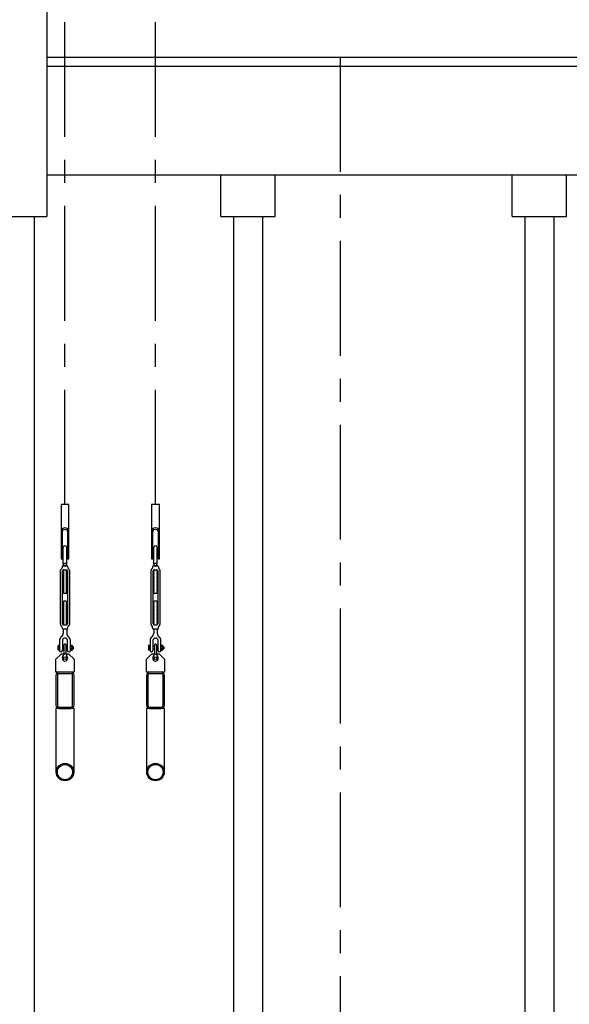
# Model space of a CAD drawing. Units: millimetres. Extents: x 30 to 7456, y 26 to 3601.
# Drawn here: x 4143 to 4294, y 2839 to 3111 of the extents above; entities that cross this region are included whole.
import ezdxf

# ---------------------------------------------------------------- set-up
doc = ezdxf.new("R2010")
doc.units = ezdxf.units.MM
doc.linetypes.add('CENTER', pattern=[50.8, 31.75, -6.35, 6.35, -6.35])
for name, color, linetype in [('Globe Playhouse_Fly Bar Wire Rope', 4, 'CENTER'), ('Globe Playhouse_Fly Bars', 7, 'Continuous'), ('Globe Playhouse_Gallery 10F.11F', 7, 'Continuous'), ('Globe Playhouse_Grid 12F', 7, 'Continuous'), ('Globe Playhouse_Lighting Bridge', 6, 'Continuous')]:
    doc.layers.add(name, color=color, linetype=linetype)

# ---------------------------------------------------------------- blocks, each defined once
blk = doc.blocks.new('GP球劇場_工作廊道(剖面)_頂棚')
at = {"layer": 'Globe Playhouse_Grid 12F'}
for p, q in [((-310, 2247.01), (-310, 1956.01)), ((-310, 2000.01), (-45, 2000.01)), ((-310, 1997.51), (-45, 1997.51)), ((-310, 1967.51), (-45, 1967.51)), ((-262, 1956.01), (-262, 1967.51)), ((-247, 1956.01), (-247, 1967.51)), ((-181.5, 1956.01), (-181.5, 1967.51)), ((-166.5, 1956.01), (-166.5, 1967.51)), ((-325, 1956.01), (-310, 1956.01)), ((-262, 1956.01), (-247, 1956.01)), ((-181.5, 1956.01), (-166.5, 1956.01))]:
    blk.add_line(p, q, dxfattribs=at)
blk = doc.blocks.new('GP球劇場_燈橋(側剖)')
at = {"layer": 'Globe Playhouse_Fly Bar Wire Rope'}
blk.add_line((-229.05, 2000.02), (-229.05, 1387.62), dxfattribs=at)
blk = doc.blocks.new('GP球劇場_舞台區吊桿(剖面)')
at = {"layer": 'Globe Playhouse_Fly Bar Wire Rope'}
for p, q in [((-305, 1876.35), (-305, 2247.01)), ((-280, 1876.35), (-280, 2247.01))]:
    blk.add_line(p, q, dxfattribs=at)
blk = doc.blocks.new('GP球劇場_吊桿_側剖')
at = {"layer": 'Globe Playhouse_Fly Bars', "color": 30}
for p, q in [((-0.48, -16.38), (-0.48, -11.85)), ((0.48, -16.21), (0.48, -11.85)), ((0.4, -16.27), (0.48, -16.21)), ((0.41, -16.31), (0.4, -16.27)), ((0.48, -16.33), (0.41, -16.31)), ((-1.23, -33.18), (-1.23, -18.13)), ((-0.79, -17.24), (-0.79, -17.48)), ((-0.68, -32.96), (-0.68, -18.35)), ((-0.48, -16.38), (-0.41, -16.4)), ((-0.4, -16.44), (-0.48, -16.5)), ((-0.48, -16.5), (-0.48, -16.54)), ((-0.48, -16.54), (-0.41, -16.56)), ((-0.4, -16.6), (-0.48, -16.66)), ((-0.48, -16.66), (-0.48, -16.7)), ((-0.48, -16.7), (-0.41, -16.72)), ((-0.4, -16.76), (-0.48, -16.82)), ((-0.48, -16.82), (-0.48, -16.85)), ((-0.48, -16.85), (-0.41, -16.88)), ((0.48, -16.92), (-0.48, -16.92)), ((-0.48, -16.92), (0.48, -16.92)), ((0.48, -16.92), (-0.48, -16.92)), ((-0.34, -18.08), (-0.48, -18.16)), ((-0.34, -18.24), (-0.48, -18.16)), ((-0.34, -18.24), (-0.48, -18.32)), ((-0.34, -18.4), (-0.48, -18.32)), ((-0.34, -18.4), (-0.48, -18.48)), ((-0.34, -18.56), (-0.48, -18.48)), ((-0.34, -18.56), (-0.48, -18.63)), ((-0.34, -18.71), (-0.48, -18.63)), ((-0.34, -18.71), (-0.48, -18.79)), ((-0.34, -18.87), (-0.48, -18.79)), ((-0.34, -18.87), (-0.48, -18.95)), ((-0.34, -19.03), (-0.48, -18.95)), ((-0.34, -19.03), (-0.48, -19.11)), ((0.46, -16.92), (-0.46, -16.92)), ((-0.41, -16.4), (-0.4, -16.44)), ((-0.41, -16.56), (-0.4, -16.6)), ((-0.41, -16.72), (-0.4, -16.76)), ((-0.41, -16.88), (-0.4, -16.92)), ((-0.4, -16.92), (-0.41, -16.92)), ((-0.34, -18.08), (-0.41, -18.04)), ((-0.36, -18.04), (0.41, -18.04)), ((0.34, -18.08), (0.41, -18.04)), ((0.34, -18.08), (0.48, -18.16)), ((0.34, -18.24), (0.48, -18.16)), ((0.34, -18.24), (0.48, -18.32)), ((0.34, -18.4), (0.48, -18.32)), ((0.34, -18.4), (0.48, -18.48)), ((0.34, -18.56), (0.48, -18.48)), ((0.34, -18.56), (0.48, -18.63)), ((0.34, -18.71), (0.48, -18.63)), ((0.34, -18.71), (0.48, -18.79)), ((0.34, -18.87), (0.48, -18.79)), ((0.34, -18.87), (0.48, -18.95)), ((0.34, -19.03), (0.48, -18.95)), ((0.34, -19.03), (0.48, -19.11)), ((0.4, -16.43), (0.48, -16.37)), ((0.41, -16.47), (0.4, -16.43)), ((0.4, -16.59), (0.48, -16.53)), ((0.41, -16.62), (0.4, -16.59)), ((0.4, -16.74), (0.48, -16.68)), ((0.41, -16.78), (0.4, -16.74)), ((0.4, -16.9), (0.48, -16.84)), ((0.41, -16.92), (0.4, -16.9)), ((0.48, -16.49), (0.41, -16.47)), ((0.48, -16.65), (0.41, -16.62)), ((0.48, -16.81), (0.41, -16.78)), ((0.48, -16.37), (0.48, -16.33)), ((0.48, -16.53), (0.48, -16.49)), ((0.48, -16.68), (0.48, -16.65)), ((0.48, -16.84), (0.48, -16.81)), ((0.68, -18.35), (0.68, -32.96)), ((0.79, -17.24), (0.79, -17.48)), ((1.23, -18.13), (1.23, -33.18)), ((-0.34, -19.19), (-0.48, -19.11)), ((-0.34, -19.19), (-0.48, -19.27)), ((-0.34, -19.35), (-0.48, -19.27)), ((-0.34, -19.35), (-0.48, -19.43)), ((-0.34, -19.51), (-0.48, -19.43)), ((-0.34, -19.51), (-0.48, -19.59)), ((-0.34, -19.67), (-0.48, -19.59)), ((-0.34, -19.67), (-0.48, -19.75)), ((-0.34, -19.83), (-0.48, -19.75)), ((-0.34, -19.83), (-0.48, -19.9)), ((-0.34, -19.98), (-0.48, -19.9)), ((-0.34, -19.98), (-0.48, -20.06)), ((-0.34, -20.14), (-0.48, -20.06)), ((-0.34, -20.14), (-0.48, -20.22)), ((-0.34, -20.3), (-0.48, -20.22)), ((-0.34, -20.3), (-0.48, -20.38)), ((-0.34, -20.46), (-0.48, -20.38)), ((-0.34, -20.46), (-0.48, -20.54)), ((-0.34, -20.62), (-0.48, -20.54)), ((-0.34, -20.62), (-0.48, -20.7)), ((-0.34, -20.78), (-0.48, -20.7)), ((-0.34, -20.78), (-0.48, -20.86)), ((-0.34, -20.94), (-0.48, -20.86)), ((-0.34, -20.94), (-0.48, -21.02)), ((-0.34, -21.1), (-0.48, -21.02)), ((-0.34, -21.1), (-0.48, -21.17)), ((-0.34, -21.25), (-0.48, -21.17)), ((-0.34, -21.25), (-0.48, -21.33)), ((-0.34, -21.41), (-0.48, -21.33)), ((-0.34, -21.41), (-0.48, -21.49)), ((-0.34, -21.57), (-0.48, -21.49)), ((-0.34, -21.57), (-0.48, -21.65)), ((-0.34, -21.73), (-0.48, -21.65)), ((-0.34, -21.73), (-0.48, -21.81)), ((0.34, -19.19), (0.48, -19.11)), ((0.34, -19.19), (0.48, -19.27)), ((0.34, -19.35), (0.48, -19.27)), ((0.34, -19.35), (0.48, -19.43)), ((0.34, -19.51), (0.48, -19.43)), ((0.34, -19.51), (0.48, -19.59)), ((0.34, -19.67), (0.48, -19.59)), ((0.34, -19.67), (0.48, -19.75)), ((0.34, -19.83), (0.48, -19.75)), ((0.34, -19.83), (0.48, -19.9)), ((0.34, -19.98), (0.48, -19.9)), ((0.34, -19.98), (0.48, -20.06)), ((0.34, -20.14), (0.48, -20.06)), ((0.34, -20.14), (0.48, -20.22)), ((0.34, -20.3), (0.48, -20.22)), ((0.34, -20.3), (0.48, -20.38)), ((0.34, -20.46), (0.48, -20.38)), ((0.34, -20.46), (0.48, -20.54)), ((0.34, -20.62), (0.48, -20.54)), ((0.34, -20.62), (0.48, -20.7)), ((0.34, -20.78), (0.48, -20.7)), ((0.34, -20.78), (0.48, -20.86)), ((0.34, -20.94), (0.48, -20.86)), ((0.34, -20.94), (0.48, -21.02)), ((0.34, -21.1), (0.48, -21.02)), ((0.34, -21.1), (0.48, -21.17)), ((0.34, -21.25), (0.48, -21.17)), ((0.34, -21.25), (0.48, -21.33)), ((0.34, -21.41), (0.48, -21.33)), ((0.34, -21.41), (0.48, -21.49)), ((0.34, -21.57), (0.48, -21.49)), ((0.34, -21.57), (0.48, -21.65)), ((0.34, -21.73), (0.48, -21.65)), ((0.34, -21.73), (0.48, -21.81)), ((-0.34, -21.89), (-0.48, -21.81)), ((-0.34, -21.89), (-0.48, -21.97)), ((-0.34, -22.05), (-0.48, -21.97)), ((-0.34, -22.05), (-0.48, -22.13)), ((-0.34, -22.21), (-0.48, -22.13)), ((-0.34, -22.21), (-0.48, -22.29)), ((-0.34, -22.37), (-0.48, -22.29)), ((-0.34, -22.37), (-0.48, -22.44)), ((-0.34, -22.52), (-0.48, -22.44)), ((-0.34, -22.52), (-0.48, -22.6)), ((-0.34, -22.68), (-0.48, -22.6)), ((-0.34, -22.68), (-0.48, -22.76)), ((-0.34, -22.84), (-0.48, -22.76)), ((-0.34, -22.84), (-0.48, -22.92)), ((-0.34, -23), (-0.48, -22.92)), ((-0.34, -23), (-0.48, -23.08)), ((-0.34, -23.16), (-0.48, -23.08)), ((-0.34, -23.16), (-0.48, -23.24)), ((-0.34, -23.32), (-0.48, -23.24)), ((-0.34, -23.32), (-0.48, -23.4)), ((-0.34, -23.48), (-0.48, -23.4)), ((-0.34, -23.48), (-0.48, -23.56)), ((-0.34, -23.64), (-0.48, -23.56)), ((-0.34, -23.64), (-0.48, -23.71)), ((-0.34, -23.79), (-0.48, -23.71)), ((-0.34, -23.79), (-0.48, -23.87)), ((-0.34, -23.95), (-0.48, -23.87)), ((-0.34, -23.95), (-0.48, -24.03)), ((-0.34, -24.11), (-0.48, -24.03)), ((-0.34, -24.11), (-0.48, -24.19)), ((-0.34, -24.27), (-0.48, -24.19)), ((-0.34, -24.27), (-0.48, -24.35)), ((-0.34, -24.43), (-0.48, -24.35)), ((-0.34, -24.43), (-0.48, -24.51)), ((0.34, -21.89), (0.48, -21.81)), ((0.34, -21.89), (0.48, -21.97)), ((0.34, -22.05), (0.48, -21.97)), ((0.34, -22.05), (0.48, -22.13)), ((0.34, -22.21), (0.48, -22.13)), ((0.34, -22.21), (0.48, -22.29)), ((0.34, -22.37), (0.48, -22.29)), ((0.34, -22.37), (0.48, -22.44)), ((0.34, -22.52), (0.48, -22.44)), ((0.34, -22.52), (0.48, -22.6)), ((0.34, -22.68), (0.48, -22.6)), ((0.34, -22.68), (0.48, -22.76)), ((0.34, -22.84), (0.48, -22.76)), ((0.34, -22.84), (0.48, -22.92)), ((0.34, -23), (0.48, -22.92)), ((0.34, -23), (0.48, -23.08)), ((0.34, -23.16), (0.48, -23.08)), ((0.34, -23.16), (0.48, -23.24)), ((0.34, -23.32), (0.48, -23.24)), ((0.34, -23.32), (0.48, -23.4)), ((0.34, -23.48), (0.48, -23.4)), ((0.34, -23.48), (0.48, -23.56)), ((0.34, -23.64), (0.48, -23.56)), ((0.34, -23.64), (0.48, -23.71)), ((0.34, -23.79), (0.48, -23.71)), ((0.34, -23.79), (0.48, -23.87)), ((0.34, -23.95), (0.48, -23.87)), ((0.34, -23.95), (0.48, -24.03)), ((0.34, -24.11), (0.48, -24.03)), ((0.34, -24.11), (0.48, -24.19)), ((0.34, -24.27), (0.48, -24.19)), ((0.34, -24.27), (0.48, -24.35)), ((0.34, -24.43), (0.48, -24.35)), ((0.34, -24.43), (0.48, -24.51)), ((-0.34, -24.59), (-0.48, -24.51)), ((-0.34, -26.72), (-0.48, -26.8)), ((-0.34, -26.88), (-0.48, -26.8)), ((-0.34, -26.88), (-0.48, -26.96)), ((-0.34, -27.04), (-0.48, -26.96)), ((-0.34, -27.04), (-0.48, -27.12)), ((-0.34, -27.2), (-0.48, -27.12)), ((-0.34, -27.2), (-0.48, -27.28)), ((0.34, -24.59), (-0.34, -24.59)), ((0.34, -26.72), (-0.34, -26.72)), ((0.34, -24.59), (0.48, -24.51)), ((0.34, -26.72), (0.48, -26.8)), ((0.34, -26.88), (0.48, -26.8)), ((0.34, -26.88), (0.48, -26.96)), ((0.34, -27.04), (0.48, -26.96)), ((0.34, -27.04), (0.48, -27.12)), ((0.34, -27.2), (0.48, -27.12)), ((0.34, -27.2), (0.48, -27.28)), ((-0.34, -27.36), (-0.48, -27.28)), ((-0.34, -27.36), (-0.48, -27.44)), ((-0.34, -27.52), (-0.48, -27.44)), ((-0.34, -27.52), (-0.48, -27.6)), ((-0.34, -27.68), (-0.48, -27.6)), ((-0.34, -27.68), (-0.48, -27.76)), ((-0.34, -27.83), (-0.48, -27.76)), ((-0.34, -27.83), (-0.48, -27.91)), ((-0.34, -27.99), (-0.48, -27.91)), ((-0.34, -27.99), (-0.48, -28.07)), ((-0.34, -28.15), (-0.48, -28.07)), ((-0.34, -28.15), (-0.48, -28.23)), ((-0.34, -28.31), (-0.48, -28.23)), ((-0.34, -28.31), (-0.48, -28.39)), ((-0.34, -28.47), (-0.48, -28.39)), ((-0.34, -28.47), (-0.48, -28.55)), ((-0.34, -28.63), (-0.48, -28.55)), ((-0.34, -28.63), (-0.48, -28.71)), ((-0.34, -28.79), (-0.48, -28.71)), ((-0.34, -28.79), (-0.48, -28.87)), ((-0.34, -28.95), (-0.48, -28.87)), ((-0.34, -28.95), (-0.48, -29.03)), ((-0.34, -29.1), (-0.48, -29.03)), ((-0.34, -29.1), (-0.48, -29.18)), ((-0.34, -29.26), (-0.48, -29.18)), ((-0.34, -29.26), (-0.48, -29.34)), ((-0.34, -29.42), (-0.48, -29.34)), ((-0.34, -29.42), (-0.48, -29.5)), ((-0.34, -29.58), (-0.48, -29.5)), ((-0.34, -29.58), (-0.48, -29.66)), ((-0.34, -29.74), (-0.48, -29.66)), ((-0.34, -29.74), (-0.48, -29.82)), ((-0.34, -29.9), (-0.48, -29.82)), ((-0.34, -29.9), (-0.48, -29.98)), ((0.34, -27.36), (0.48, -27.28)), ((0.34, -27.36), (0.48, -27.44)), ((0.34, -27.52), (0.48, -27.44)), ((0.34, -27.52), (0.48, -27.6)), ((0.34, -27.68), (0.48, -27.6)), ((0.34, -27.68), (0.48, -27.76)), ((0.34, -27.83), (0.48, -27.76)), ((0.34, -27.83), (0.48, -27.91)), ((0.34, -27.99), (0.48, -27.91)), ((0.34, -27.99), (0.48, -28.07)), ((0.34, -28.15), (0.48, -28.07)), ((0.34, -28.15), (0.48, -28.23)), ((0.34, -28.31), (0.48, -28.23)), ((0.34, -28.31), (0.48, -28.39)), ((0.34, -28.47), (0.48, -28.39)), ((0.34, -28.47), (0.48, -28.55)), ((0.34, -28.63), (0.48, -28.55)), ((0.34, -28.63), (0.48, -28.71)), ((0.34, -28.79), (0.48, -28.71)), ((0.34, -28.79), (0.48, -28.87)), ((0.34, -28.95), (0.48, -28.87)), ((0.34, -28.95), (0.48, -29.03)), ((0.34, -29.1), (0.48, -29.03)), ((0.34, -29.1), (0.48, -29.18)), ((0.34, -29.26), (0.48, -29.18)), ((0.34, -29.26), (0.48, -29.34)), ((0.34, -29.42), (0.48, -29.34)), ((0.34, -29.42), (0.48, -29.5)), ((0.34, -29.58), (0.48, -29.5)), ((0.34, -29.58), (0.48, -29.66)), ((0.34, -29.74), (0.48, -29.66)), ((0.34, -29.74), (0.48, -29.82)), ((0.34, -29.9), (0.48, -29.82)), ((0.34, -29.9), (0.48, -29.98)), ((-0.34, -30.06), (-0.48, -29.98)), ((-0.34, -30.06), (-0.48, -30.14)), ((-0.34, -30.22), (-0.48, -30.14)), ((-0.34, -30.22), (-0.48, -30.3)), ((-0.34, -30.37), (-0.48, -30.3)), ((-0.34, -30.37), (-0.48, -30.45)), ((-0.34, -30.53), (-0.48, -30.45)), ((-0.34, -30.53), (-0.48, -30.61)), ((-0.34, -30.69), (-0.48, -30.61)), ((-0.34, -30.69), (-0.48, -30.77)), ((-0.34, -30.85), (-0.48, -30.77)), ((-0.34, -30.85), (-0.48, -30.93)), ((-0.34, -31.01), (-0.48, -30.93)), ((-0.34, -31.01), (-0.48, -31.09)), ((-0.34, -31.17), (-0.48, -31.09)), ((-0.34, -31.17), (-0.48, -31.25)), ((-0.34, -31.33), (-0.48, -31.25)), ((-0.34, -31.33), (-0.48, -31.41)), ((-0.34, -31.49), (-0.48, -31.41)), ((-0.34, -31.49), (-0.48, -31.57)), ((-0.34, -31.64), (-0.48, -31.57)), ((-0.34, -31.64), (-0.48, -31.72)), ((-0.34, -31.8), (-0.48, -31.72)), ((-0.34, -31.8), (-0.48, -31.88)), ((-0.34, -31.96), (-0.48, -31.88)), ((-0.34, -31.96), (-0.48, -32.04)), ((-0.34, -32.12), (-0.48, -32.04)), ((-0.34, -32.12), (-0.48, -32.2)), ((-0.34, -32.28), (-0.48, -32.2)), ((-0.34, -32.28), (-0.48, -32.36)), ((-0.34, -32.44), (-0.48, -32.36)), ((-0.34, -32.44), (-0.48, -32.52)), ((-0.34, -32.6), (-0.48, -32.52)), ((-0.34, -32.6), (-0.48, -32.68)), ((0.34, -30.06), (0.48, -29.98)), ((0.34, -30.06), (0.48, -30.14)), ((0.34, -30.22), (0.48, -30.14)), ((0.34, -30.22), (0.48, -30.3)), ((0.34, -30.37), (0.48, -30.3)), ((0.34, -30.37), (0.48, -30.45)), ((0.34, -30.53), (0.48, -30.45)), ((0.34, -30.53), (0.48, -30.61)), ((0.34, -30.69), (0.48, -30.61)), ((0.34, -30.69), (0.48, -30.77)), ((0.34, -30.85), (0.48, -30.77)), ((0.34, -30.85), (0.48, -30.93)), ((0.34, -31.01), (0.48, -30.93)), ((0.34, -31.01), (0.48, -31.09)), ((0.34, -31.17), (0.48, -31.09)), ((0.34, -31.17), (0.48, -31.25)), ((0.34, -31.33), (0.48, -31.25)), ((0.34, -31.33), (0.48, -31.41)), ((0.34, -31.49), (0.48, -31.41)), ((0.34, -31.49), (0.48, -31.57)), ((0.34, -31.64), (0.48, -31.57)), ((0.34, -31.64), (0.48, -31.72)), ((0.34, -31.8), (0.48, -31.72)), ((0.34, -31.8), (0.48, -31.88)), ((0.34, -31.96), (0.48, -31.88)), ((0.34, -31.96), (0.48, -32.04)), ((0.34, -32.12), (0.48, -32.04)), ((0.34, -32.12), (0.48, -32.2)), ((0.34, -32.28), (0.48, -32.2)), ((0.34, -32.28), (0.48, -32.36)), ((0.34, -32.44), (0.48, -32.36)), ((0.34, -32.44), (0.48, -32.52)), ((0.34, -32.6), (0.48, -32.52)), ((0.34, -32.6), (0.48, -32.68)), ((-0.79, -34.07), (-0.79, -33.83)), ((-0.34, -32.76), (-0.48, -32.68)), ((-0.34, -32.76), (-0.48, -32.84)), ((-0.34, -32.91), (-0.48, -32.84)), ((-0.34, -32.91), (-0.48, -32.99)), ((-0.34, -33.07), (-0.48, -32.99)), ((-0.34, -33.07), (-0.48, -33.15)), ((-0.34, -33.23), (-0.48, -33.15)), ((-0.48, -34.39), (-0.48, -35.58)), ((0.48, -34.39), (-0.48, -34.39)), ((-0.34, -33.23), (-0.41, -33.27)), ((-0.36, -33.28), (0.41, -33.27)), ((0.34, -32.76), (0.48, -32.68)), ((0.34, -32.76), (0.48, -32.84)), ((0.34, -32.91), (0.48, -32.84)), ((0.34, -32.91), (0.48, -32.99)), ((0.34, -33.07), (0.48, -32.99)), ((0.34, -33.07), (0.48, -33.15)), ((0.34, -33.23), (0.48, -33.15)), ((0.34, -33.23), (0.41, -33.27)), ((0.48, -34.39), (0.48, -35.58)), ((0.79, -34.07), (0.79, -33.83)), ((-1.51, -37.56), (-1.51, -40.3)), ((-0.71, -37.56), (-0.71, -40.3)), ((0.71, -40.3), (0.71, -37.56)), ((1.51, -40.3), (1.51, -37.56)), ((-1.98, -39.09), (-1.98, -40.05)), ((-1.51, -38.96), (-1.92, -38.96)), ((-1.51, -39.26), (-1.92, -39.26)), ((-1.51, -39.88), (-1.92, -39.88)), ((-1.92, -40.19), (-1.51, -40.19)), ((-1.51, -40.19), (-1.51, -38.96)), ((-0.32, -39.22), (-0.71, -39.22)), ((-0.32, -39.93), (-0.71, -39.93)), ((0.32, -39.25), (0.34, -39.22)), ((0.32, -39.9), (0.34, -39.93)), ((0.4, -39.32), (0.34, -39.22)), ((0.4, -39.83), (0.34, -39.93)), ((0.4, -39.32), (0.46, -39.22)), ((0.4, -39.83), (0.46, -39.93)), ((0.52, -39.32), (0.46, -39.22)), ((0.52, -39.83), (0.46, -39.93)), ((0.52, -39.83), (0.46, -39.93)), ((0.52, -39.32), (0.58, -39.22)), ((0.52, -39.83), (0.58, -39.93)), ((0.64, -39.32), (0.58, -39.22)), ((0.64, -39.83), (0.58, -39.93)), ((0.64, -39.32), (0.69, -39.22)), ((0.64, -39.83), (0.69, -39.93)), ((0.71, -39.25), (0.69, -39.22)), ((0.71, -39.9), (0.69, -39.93)), ((1.51, -39.1), (1.51, -40.05)), ((1.98, -38.96), (1.57, -38.96)), ((1.98, -39.27), (1.57, -39.27)), ((1.98, -39.89), (1.57, -39.89)), ((1.57, -40.2), (1.98, -40.2)), ((2.04, -39.1), (2.04, -40.05)), ((2.06, -39.32), (2.04, -39.29)), ((2.06, -39.83), (2.04, -39.86)), ((2.06, -39.32), (2.12, -39.22)), ((2.06, -39.83), (2.12, -39.93)), ((2.18, -39.32), (2.12, -39.22)), ((2.18, -39.83), (2.12, -39.93)), ((2.18, -39.32), (2.24, -39.22)), ((2.18, -39.83), (2.24, -39.93)), ((2.3, -39.32), (2.24, -39.22)), ((2.3, -39.83), (2.24, -39.93)), ((2.3, -39.32), (2.3, -39.83))]:
    blk.add_line(p, q, dxfattribs=at)
for points in [[(0.7, -7.5), (0.7, -15), (1.1, -15), (1.1, 0), (-1.1, 0), (-1.1, -15), (-0.7, -15), (-0.7, -7.5, -1)], [(-2.5, -55.48, 0.414214), (-1.63, -56.35), (1.63, -56.35, 0.414214), (2.5, -55.48), (2.5, -47.22, 0.414214), (1.63, -46.35), (-1.63, -46.35, 0.414214), (-2.5, -47.22)], [(-2.1, -55.48, 0.414214), (-1.63, -55.95), (1.63, -55.95, 0.414214), (2.1, -55.48), (2.1, -47.22, 0.414214), (1.63, -46.75), (-1.63, -46.75, 0.414214), (-2.1, -47.22)]]:
    blk.add_lwpolyline(points, format="xyb", close=True, dxfattribs=at)
for points in [[(-0.97, -36.52, 0.244646), (-1.51, -37.56)], [(0.32, -41.35), (0.32, -38.88, 0.414214), (0, -38.56, 0.414214), (-0.32, -38.88), (-0.32, -41.35)]]:
    blk.add_lwpolyline(points, format="xyb", dxfattribs=at)
blk.add_lwpolyline([(1, -41.27), (2.5, -42.77), (2.5, -46.35), (-2.5, -46.35), (-2.5, -42.77), (-1, -41.27)], close=True, dxfattribs=at)
blk.add_lwpolyline([(2.42, -73.93), (2.5, -73.93), (2.5, -56.35), (-2.5, -56.35), (-2.5, -73.93), (-2.42, -73.93)], dxfattribs=at)
for centre, radius in [((0, -42.46), 0.394), ((0, -73.93), 2.42), ((0, -73.93), 2.1)]:
    blk.add_circle(centre, radius, dxfattribs=at)
for centre, radius, start, end in [((0, -7.5), 1.1, 0, 180), ((0, -11.85), 0.476, 0, 180), ((-0.8, -18.16), 0.431, 117.999, 175.2803), ((-1.11, -17.48), 0.318, 289.9584, 0), ((-0.48, -17.24), 0.318, 90, 180), ((-0.36, -18.35), 0.318, 90, 180), ((0.36, -18.35), 0.318, 0, 90), ((0.48, -17.24), 0.318, 0, 90), ((1.11, -17.48), 0.318, 180, 250.0416), ((0.8, -18.16), 0.431, 4.7197, 62.001), ((-0.8, -33.15), 0.431, 184.7197, 242.001), ((-1.11, -33.83), 0.318, 0, 70.0416), ((-0.48, -34.07), 0.318, 180, 270), ((-0.36, -32.96), 0.318, 180, 270), ((0.36, -32.96), 0.318, 270, 0), ((0.48, -34.07), 0.318, 270, 0), ((1.11, -33.83), 0.318, 109.9584, 180), ((0.8, -33.15), 0.431, 297.999, 355.2803), ((-1.63, -35.58), 1.15, 305.0113, 0), ((0, -37.62), 0.717, 4.6621, 175.3379), ((1.63, -35.58), 1.15, 180, 234.9887), ((0.24, -37.56), 1.27, 0, 54.9887), ((-1.76, -39.11), 0.229, 137.5025, 222.4975), ((-1.15, -39.57), 0.832, 158.1451, 201.8549), ((-1.75, -40.04), 0.231, 137.8261, 222.1739), ((-1.11, -40.3), 0.397, 180, 0), ((1.11, -40.3), 0.397, 180, 0), ((1.74, -39.11), 0.229, 137.5025, 222.4975), ((2.34, -39.58), 0.832, 158.1451, 201.8549), ((1.74, -40.04), 0.231, 137.8261, 222.1739), ((1.82, -39.11), 0.229, 317.5025, 42.4975), ((1.21, -39.58), 0.832, 338.1451, 21.8549), ((1.81, -40.04), 0.231, 317.8261, 42.1739), ((0, -42.46), 0.775, 135.1132, 44.8868), ((-1.11, -41.35), 0.794, 315.1132, 0), ((1.11, -41.35), 0.794, 180, 224.8868)]:
    blk.add_arc(centre, radius, start, end, dxfattribs=at)
blk.add_open_spline([(0.48, -16.21), (0.48, -16.21), (0.48, -16.21), (0.47, -16.21), (0.47, -16.21), (0.46, -16.21), (0.45, -16.21), (0.43, -16.22), (0.41, -16.22), (0.39, -16.22), (0.37, -16.23), (0.34, -16.23), (0.31, -16.24), (0.28, -16.25), (0.25, -16.25), (0.21, -16.26), (0.17, -16.27), (0.14, -16.27), (0.1, -16.28), (0.06, -16.29), (0.02, -16.29), (-0.02, -16.3), (-0.06, -16.31), (-0.1, -16.32), (-0.14, -16.32), (-0.18, -16.33), (-0.22, -16.34), (-0.26, -16.34), (-0.29, -16.35), (-0.32, -16.35), (-0.35, -16.36), (-0.38, -16.36), (-0.4, -16.37), (-0.42, -16.37), (-0.44, -16.37), (-0.45, -16.37), (-0.46, -16.38), (-0.47, -16.38), (-0.48, -16.38), (-0.48, -16.38), (-0.48, -16.38)], degree=3, knots=[0, 0, 0, 0, 0.010259, 0.036832, 0.063602, 0.089279, 0.115132, 0.141539, 0.168137, 0.194016, 0.220072, 0.246676, 0.273468, 0.299779, 0.326269, 0.353317, 0.380555, 0.407302, 0.434231, 0.461735, 0.489438, 0.516417, 0.543583, 0.571342, 0.599306, 0.626232, 0.653348, 0.681066, 0.708993, 0.735642, 0.76248, 0.789918, 0.817564, 0.84385, 0.870322, 0.897383, 0.924649, 0.95063, 0.976794, 1, 1, 1, 1], dxfattribs=at)
blk = doc.blocks.new('GP球劇場_工作廊道(剖面)_舞台區10、11樓')
at = {"layer": 'Globe Playhouse_Gallery 10F.11F'}
for p, q in [((-325, 1956.01), (-310, 1956.01)), ((-313.5, 1956.01), (-313.5, 982.51)), ((-262, 1956.01), (-247, 1956.01)), ((-258.5, 1956.01), (-258.5, 982.51)), ((-250.5, 1956.01), (-250.5, 982.51)), ((-181.5, 1956.01), (-166.5, 1956.01)), ((-178, 1956.01), (-178, 1482.51)), ((-170, 1956.01), (-170, 1482.51))]:
    blk.add_line(p, q, dxfattribs=at)

msp = doc.modelspace()

# ---------------------------------------------------------------- block references
for name in ['GP球劇場_工作廊道(剖面)_頂棚', 'GP球劇場_舞台區吊桿(剖面)']:
    msp.add_blockref(name, (4460.1, 1100.76))
at = {"layer": 'Globe Playhouse_Fly Bars'}
for p in [(4155.1, 2977.11), (4180.1, 2977.11)]:
    msp.add_blockref('GP球劇場_吊桿_側剖', p, dxfattribs=at)
at = {"layer": 'Globe Playhouse_Gallery 10F.11F'}
msp.add_blockref('GP球劇場_工作廊道(剖面)_舞台區10、11樓', (4460.1, 1100.76), dxfattribs=at)
at = {"layer": 'Globe Playhouse_Lighting Bridge'}
msp.add_blockref('GP球劇場_燈橋(側剖)', (4460.1, 1100.76), dxfattribs=at)

doc.saveas('drawing.dxf')
